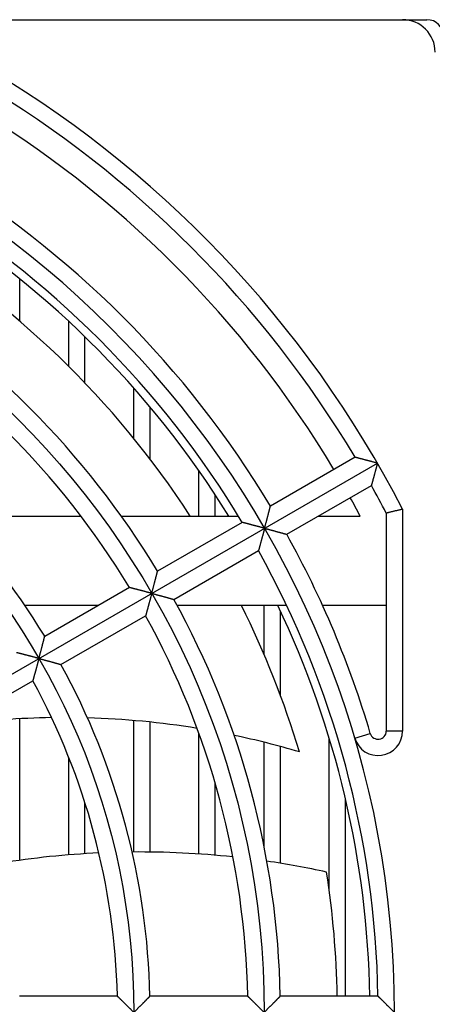
# Model space of a CAD drawing. Extents: x 716 to 5446, y -1825 to 2615.
# Drawn here: x 1075 to 1101, y 2511 to 2571 of the extents above; entities that cross this region are included whole.
import ezdxf

# ---------------------------------------------------------------- set-up
doc = ezdxf.new("R2010")
doc.units = 0
for name, color, linetype in [('33', 2, 'CONTINUOUS'), ('50FAN', 7, 'CONTINUOUS'), ('52FANカバー', 9, 'CONTINUOUS')]:
    doc.layers.add(name, color=color, linetype=linetype)

# ---------------------------------------------------------------- blocks, each defined once
blk = doc.blocks.new('A$C17B706D8')
at = {"layer": '50FAN', "color": 9, "linetype": 'Continuous'}
blk.add_line((-61.5, 61), (61.5, 61), dxfattribs=at)
blk.add_arc((61.5, 60), 1, 0, 90, dxfattribs=at)
at = {"layer": '52FANカバー', "linetype": 'Continuous'}
for p, q in [((36.5, 42.468), (36.5, 45.073)), ((39.5, 39.695), (39.5, 42.468)), ((40.5, 38.672), (40.5, 41.516)), ((43.5, 35.264), (43.5, 38.361)), ((44.5, 33.995), (44.5, 37.197)), ((57.084, 34.112), (51.887, 31.112)), ((23.816, 13.75), (58.457, 33.75)), ((47.5, 30.5), (47.5, 33.281)), ((52.887, 29.38), (58.084, 32.38)), ((48.5, 30.5), (48.5, 31.805)), ((60, 30.923), (60, 17.284)), ((32.402, 30.5), (40.247, 30.5)), ((42.73, 30.5), (49.918, 30.5)), ((54.828, 30.5), (57.4, 30.5)), ((59, 30.68), (59, 17.284)), ((50.155, 30.112), (44.958, 27.111)), ((45.958, 25.379), (51.155, 28.38)), ((43.226, 26.111), (38.028, 23.11)), ((41.301, 25), (36.813, 25)), ((52.888, 25), (46.164, 25)), ((51.5, 21.992), (51.5, 25)), ((59, 25), (55.092, 25)), ((39.028, 21.378), (44.226, 24.379)), ((52.5, 19.486), (52.5, 24.652)), ((32.098, 17.377), (37.296, 20.378)), ((36.5, 9.349), (36.5, 18.044)), ((43.5, 9.856), (43.5, 17.935)), ((44.5, 9.854), (44.5, 17.84)), ((47.5, 9.736), (47.5, 17.143)), ((57.061, 16.859), (58.02, 17.143)), ((60, 17.284), (59, 17.284)), ((51.5, 10.196), (51.5, 16.599)), ((52.5, 9.164), (52.5, 16.336)), ((55.5, 7.455), (55.5, 16.838)), ((39.5, 9.678), (39.5, 15.682)), ((48.5, 9.659), (48.5, 14.067)), ((40.5, 9.751), (40.5, 12.88)), ((56.5, 1), (56.5, 13.096)), ((42.488, 1), (36.486, 1)), ((50.49, 1), (44.489, 1)), ((58.491, 1), (52.49, 1))]:
    blk.add_line(p, q, dxfattribs=at)
for radius in [51.5, 43.5]:
    blk.add_circle((0, 0), radius, dxfattribs=at)
for centre, radius, start, end in [((60, 59), 2, 0, 90), ((0, 0), 59.5, 277.43308, 82.56693), ((0, 0), 67.5, 27.26604, 60), ((0, 0), 66.5, 30.86162, 59.13838), ((0, 0), 65, 30.88155, 59.11849), ((0, 0), 60.5, 30.94708, 59.05292), ((0, 0), 58, 31.72714, 59.01209), ((0, 0), 58.5, 30.97946, 59.02054), ((0, 0), 56, 33.00126, 58.97677), ((0, 0), 52.5, 31.09141, 58.90859), ((0, 0), 50.5, 31.13464, 58.86536), ((0, 0), 44.5, 31.28765, 58.71235), ((0, 0), 66.5, 27.47428, 29.13838), ((0, 0), 65, 27.98438, 29.11849), ((0, 0), 60.5, 16.46028, 29.05292), ((0, 0), 58.5, 0.97946, 29.02054), ((0, 0), 52.5, 1.09141, 28.90859), ((0, 0), 56, 16.60714, 26.51574), ((0, 0), 58, 0.98791, 25.53416), ((0, 0), 50.5, 1.13464, 28.86536), ((0, 0), 44.5, 1.28765, 28.71235), ((0, 0), 42.5, 1.34826, 28.65174), ((39.216, -32.323), 50.442, 90.87469, 97.49547), ((39.216, -32.323), 50.442, 80.6771, 88.36723), ((39.216, -32.323), 50.442, 73.35518, 78.04804), ((58.5, 17.284), 1.5, 196.46058, 0), ((58.5, 17.284), 0.5, 196.46028, 0), ((43.884, -44.004), 53.863, 92.69234, 99.14292), ((43.884, -44.004), 53.863, 83.92373, 90.52185), ((43.884, -44.004), 53.863, 77.73009, 81.68866), ((0, 0), 56, 1.02322, 8.86331)]:
    blk.add_arc(centre, radius, start, end, dxfattribs=at)
for points, knots in [([(58.457, 33.75), (58.439, 33.755), (58.403, 33.764), (58.349, 33.779), (58.295, 33.793), (58.24, 33.808), (58.186, 33.822), (58.131, 33.837), (58.076, 33.851), (58.022, 33.866), (57.968, 33.88), (57.914, 33.895), (57.861, 33.909), (57.808, 33.923), (57.756, 33.936), (57.705, 33.95), (57.655, 33.963), (57.605, 33.976), (57.557, 33.989), (57.51, 34.001), (57.465, 34.013), (57.421, 34.024), (57.378, 34.036), (57.338, 34.046), (57.3, 34.056), (57.263, 34.066), (57.23, 34.074), (57.199, 34.082), (57.171, 34.09), (57.146, 34.096), (57.126, 34.102), (57.109, 34.106), (57.096, 34.109), (57.089, 34.111), (57.085, 34.112), (57.084, 34.112)], [0, 0, 0, 0, 0.055333, 0.111162, 0.167367, 0.223828, 0.280431, 0.337062, 0.393611, 0.44997, 0.506032, 0.561694, 0.616851, 0.671398, 0.725228, 0.778234, 0.830304, 0.881322, 0.931169, 0.979716, 1.026827, 1.072354, 1.116137, 1.158002, 1.197755, 1.235184, 1.27005, 1.302089, 1.331008, 1.356487, 1.378179, 1.395714, 1.408709, 1.416776, 1.419544, 1.419544, 1.419544, 1.419544]), ([(58.457, 33.75), (58.452, 33.732), (58.442, 33.696), (58.428, 33.643), (58.413, 33.588), (58.399, 33.534), (58.384, 33.479), (58.369, 33.425), (58.354, 33.37), (58.34, 33.316), (58.325, 33.262), (58.311, 33.208), (58.296, 33.155), (58.282, 33.102), (58.268, 33.05), (58.254, 32.999), (58.24, 32.949), (58.227, 32.9), (58.214, 32.852), (58.201, 32.805), (58.188, 32.759), (58.176, 32.716), (58.165, 32.673), (58.154, 32.633), (58.143, 32.595), (58.133, 32.559), (58.124, 32.525), (58.116, 32.494), (58.108, 32.467), (58.101, 32.442), (58.096, 32.421), (58.091, 32.405), (58.087, 32.392), (58.085, 32.385), (58.084, 32.381), (58.084, 32.38)], [0, 0, 0, 0, 0.055333, 0.111162, 0.167367, 0.223828, 0.280431, 0.337062, 0.393611, 0.44997, 0.506032, 0.561694, 0.616851, 0.671398, 0.725228, 0.778234, 0.830304, 0.881322, 0.931169, 0.979716, 1.026827, 1.072354, 1.116137, 1.158002, 1.197755, 1.235184, 1.27005, 1.302089, 1.331008, 1.356487, 1.378179, 1.395714, 1.408709, 1.416776, 1.419544, 1.419544, 1.419544, 1.419544]), ([(51.529, 29.75), (51.533, 29.768), (51.543, 29.803), (51.557, 29.857), (51.572, 29.911), (51.586, 29.965), (51.6, 30.019), (51.615, 30.074), (51.629, 30.128), (51.644, 30.182), (51.658, 30.236), (51.672, 30.289), (51.686, 30.342), (51.7, 30.395), (51.714, 30.447), (51.727, 30.497), (51.74, 30.547), (51.753, 30.596), (51.766, 30.644), (51.778, 30.691), (51.79, 30.736), (51.801, 30.78), (51.812, 30.822), (51.822, 30.862), (51.832, 30.9), (51.842, 30.936), (51.85, 30.969), (51.858, 30.999), (51.865, 31.027), (51.872, 31.051), (51.877, 31.071), (51.881, 31.088), (51.884, 31.1), (51.886, 31.108), (51.887, 31.111), (51.887, 31.112)], [0, 0, 0, 0, 0.054995, 0.110477, 0.166328, 0.222437, 0.278689, 0.334975, 0.391186, 0.447216, 0.502958, 0.558307, 0.613158, 0.667405, 0.720938, 0.773647, 0.825419, 0.876134, 0.925669, 0.973894, 1.020668, 1.065842, 1.109253, 1.150727, 1.190069, 1.22707, 1.261493, 1.293082, 1.321553, 1.3466, 1.367891, 1.385077, 1.397795, 1.405682, 1.408385, 1.408385, 1.408385, 1.408385]), ([(60, 30.923), (59.971, 30.916), (59.915, 30.903), (59.83, 30.882), (59.746, 30.862), (59.664, 30.842), (59.584, 30.822), (59.507, 30.804), (59.434, 30.786), (59.365, 30.769), (59.3, 30.753), (59.241, 30.739), (59.187, 30.726), (59.14, 30.714), (59.099, 30.704), (59.065, 30.696), (59.038, 30.689), (59.018, 30.684), (59.007, 30.681), (59.001, 30.68), (59, 30.68)], [0, 0, 0, 0, 0.088091, 0.175686, 0.262147, 0.346837, 0.429123, 0.508381, 0.583999, 0.655384, 0.721968, 0.783207, 0.838595, 0.887663, 0.929988, 0.965194, 0.992957, 1.013012, 1.025149, 1.029218, 1.029218, 1.029218, 1.029218]), ([(51.529, 29.75), (51.511, 29.755), (51.475, 29.764), (51.421, 29.779), (51.367, 29.793), (51.312, 29.808), (51.257, 29.822), (51.203, 29.837), (51.148, 29.851), (51.094, 29.866), (51.039, 29.88), (50.986, 29.894), (50.932, 29.909), (50.88, 29.922), (50.828, 29.936), (50.776, 29.95), (50.726, 29.963), (50.677, 29.976), (50.628, 29.988), (50.582, 30.001), (50.536, 30.013), (50.492, 30.024), (50.45, 30.035), (50.409, 30.046), (50.371, 30.056), (50.335, 30.065), (50.301, 30.074), (50.27, 30.082), (50.242, 30.089), (50.217, 30.096), (50.197, 30.101), (50.18, 30.105), (50.167, 30.109), (50.159, 30.111), (50.156, 30.112), (50.155, 30.112)], [0, 0, 0, 0, 0.055355, 0.111207, 0.167435, 0.22392, 0.280546, 0.337199, 0.39377, 0.45015, 0.506234, 0.561916, 0.617093, 0.671659, 0.725509, 0.778534, 0.830623, 0.881661, 0.931528, 0.980096, 1.027229, 1.072779, 1.116587, 1.158477, 1.198257, 1.235714, 1.270609, 1.302677, 1.331626, 1.357134, 1.378853, 1.396411, 1.409423, 1.417503, 1.420275, 1.420275, 1.420275, 1.420275]), ([(51.529, 29.75), (51.524, 29.732), (51.514, 29.696), (51.5, 29.642), (51.485, 29.588), (51.47, 29.534), (51.456, 29.479), (51.441, 29.424), (51.426, 29.37), (51.411, 29.315), (51.397, 29.261), (51.382, 29.208), (51.368, 29.154), (51.353, 29.102), (51.339, 29.05), (51.325, 28.999), (51.312, 28.949), (51.298, 28.899), (51.285, 28.851), (51.272, 28.805), (51.26, 28.759), (51.248, 28.715), (51.236, 28.673), (51.225, 28.633), (51.214, 28.594), (51.205, 28.558), (51.195, 28.525), (51.187, 28.494), (51.179, 28.466), (51.172, 28.442), (51.167, 28.421), (51.162, 28.404), (51.158, 28.392), (51.156, 28.384), (51.155, 28.381), (51.155, 28.38)], [0, 0, 0, 0, 0.055355, 0.111207, 0.167435, 0.22392, 0.280546, 0.337199, 0.39377, 0.45015, 0.506234, 0.561916, 0.617093, 0.671659, 0.725509, 0.778534, 0.830623, 0.881661, 0.931528, 0.980096, 1.027229, 1.072779, 1.116587, 1.158477, 1.198257, 1.235714, 1.270609, 1.302677, 1.331626, 1.357134, 1.378853, 1.396411, 1.409423, 1.417503, 1.420275, 1.420275, 1.420275, 1.420275]), ([(51.529, 29.75), (51.546, 29.745), (51.582, 29.736), (51.635, 29.721), (51.689, 29.707), (51.743, 29.692), (51.798, 29.678), (51.852, 29.663), (51.906, 29.648), (51.96, 29.634), (52.014, 29.619), (52.067, 29.605), (52.12, 29.59), (52.173, 29.576), (52.224, 29.562), (52.275, 29.548), (52.325, 29.535), (52.374, 29.521), (52.422, 29.508), (52.468, 29.495), (52.513, 29.483), (52.557, 29.471), (52.598, 29.46), (52.638, 29.449), (52.676, 29.438), (52.712, 29.428), (52.745, 29.419), (52.775, 29.411), (52.803, 29.403), (52.827, 29.397), (52.847, 29.391), (52.863, 29.386), (52.876, 29.383), (52.883, 29.381), (52.887, 29.38), (52.887, 29.38)], [0, 0, 0, 0, 0.054995, 0.110477, 0.166328, 0.222437, 0.278689, 0.334975, 0.391186, 0.447216, 0.502958, 0.558307, 0.613158, 0.667405, 0.720938, 0.773647, 0.825419, 0.876134, 0.925669, 0.973894, 1.020668, 1.065842, 1.109253, 1.150727, 1.190069, 1.22707, 1.261493, 1.293082, 1.321553, 1.3466, 1.367891, 1.385077, 1.397795, 1.405682, 1.408385, 1.408385, 1.408385, 1.408385]), ([(44.6, 25.75), (44.605, 25.768), (44.615, 25.803), (44.629, 25.857), (44.643, 25.911), (44.658, 25.965), (44.672, 26.019), (44.687, 26.073), (44.701, 26.128), (44.715, 26.182), (44.73, 26.236), (44.744, 26.289), (44.758, 26.342), (44.771, 26.395), (44.785, 26.446), (44.798, 26.497), (44.812, 26.547), (44.824, 26.596), (44.837, 26.644), (44.849, 26.691), (44.861, 26.736), (44.872, 26.779), (44.883, 26.821), (44.893, 26.861), (44.903, 26.899), (44.913, 26.935), (44.921, 26.968), (44.929, 26.999), (44.936, 27.026), (44.942, 27.05), (44.948, 27.071), (44.952, 27.087), (44.955, 27.099), (44.957, 27.107), (44.958, 27.11), (44.958, 27.111)], [0, 0, 0, 0, 0.054969, 0.110422, 0.166246, 0.222326, 0.278551, 0.334809, 0.390994, 0.446997, 0.502714, 0.558038, 0.612865, 0.667087, 0.720597, 0.773282, 0.82503, 0.875721, 0.925231, 0.97343, 1.020177, 1.065323, 1.108705, 1.150147, 1.189457, 1.226424, 1.260812, 1.292365, 1.320801, 1.345814, 1.367074, 1.384232, 1.396929, 1.404802, 1.4075, 1.4075, 1.4075, 1.4075]), ([(44.6, 25.75), (44.583, 25.755), (44.548, 25.764), (44.496, 25.778), (44.443, 25.792), (44.39, 25.806), (44.337, 25.82), (44.284, 25.834), (44.231, 25.848), (44.178, 25.862), (44.125, 25.876), (44.073, 25.89), (44.021, 25.904), (43.97, 25.917), (43.919, 25.931), (43.869, 25.944), (43.819, 25.957), (43.771, 25.97), (43.724, 25.982), (43.677, 25.994), (43.632, 26.006), (43.589, 26.017), (43.547, 26.028), (43.506, 26.039), (43.467, 26.049), (43.431, 26.058), (43.396, 26.067), (43.364, 26.075), (43.335, 26.083), (43.308, 26.09), (43.285, 26.096), (43.265, 26.101), (43.249, 26.105), (43.237, 26.108), (43.23, 26.11), (43.227, 26.111), (43.226, 26.111)], [0, 0, 0, 0, 0.053748, 0.107969, 0.16255, 0.217384, 0.272362, 0.327381, 0.38234, 0.437139, 0.491682, 0.545871, 0.599612, 0.65281, 0.705367, 0.757187, 0.808169, 0.85821, 0.907203, 0.955034, 1.001584, 1.046723, 1.090312, 1.132201, 1.172224, 1.210197, 1.245919, 1.279166, 1.309687, 1.33721, 1.361433, 1.382034, 1.398669, 1.410983, 1.41862, 1.421238, 1.421238, 1.421238, 1.421238]), ([(44.6, 25.75), (44.596, 25.733), (44.586, 25.698), (44.572, 25.646), (44.558, 25.593), (44.544, 25.54), (44.53, 25.487), (44.515, 25.434), (44.501, 25.381), (44.487, 25.328), (44.472, 25.275), (44.458, 25.223), (44.444, 25.171), (44.43, 25.12), (44.416, 25.069), (44.403, 25.019), (44.389, 24.97), (44.376, 24.922), (44.363, 24.875), (44.35, 24.829), (44.338, 24.784), (44.326, 24.74), (44.314, 24.698), (44.303, 24.658), (44.293, 24.62), (44.282, 24.583), (44.273, 24.549), (44.264, 24.517), (44.256, 24.487), (44.249, 24.461), (44.242, 24.438), (44.237, 24.418), (44.232, 24.402), (44.229, 24.39), (44.227, 24.383), (44.226, 24.38), (44.226, 24.379)], [0, 0, 0, 0, 0.053748, 0.107969, 0.16255, 0.217384, 0.272362, 0.327381, 0.38234, 0.437139, 0.491682, 0.545871, 0.599612, 0.65281, 0.705367, 0.757187, 0.808169, 0.85821, 0.907203, 0.955034, 1.001584, 1.046723, 1.090312, 1.132201, 1.172224, 1.210197, 1.245919, 1.279166, 1.309687, 1.33721, 1.361433, 1.382034, 1.398669, 1.410983, 1.41862, 1.421238, 1.421238, 1.421238, 1.421238]), ([(44.6, 25.75), (44.618, 25.745), (44.654, 25.736), (44.707, 25.721), (44.761, 25.707), (44.815, 25.692), (44.869, 25.678), (44.924, 25.663), (44.978, 25.648), (45.032, 25.634), (45.086, 25.619), (45.139, 25.605), (45.192, 25.59), (45.244, 25.576), (45.296, 25.562), (45.346, 25.548), (45.396, 25.534), (45.445, 25.521), (45.493, 25.508), (45.539, 25.495), (45.584, 25.483), (45.628, 25.471), (45.67, 25.459), (45.709, 25.448), (45.747, 25.438), (45.783, 25.428), (45.816, 25.419), (45.846, 25.41), (45.873, 25.403), (45.897, 25.396), (45.918, 25.39), (45.934, 25.386), (45.946, 25.382), (45.954, 25.38), (45.957, 25.379), (45.958, 25.379)], [0, 0, 0, 0, 0.054969, 0.110422, 0.166246, 0.222326, 0.278551, 0.334809, 0.390994, 0.446997, 0.502714, 0.558038, 0.612865, 0.667087, 0.720597, 0.773282, 0.82503, 0.875721, 0.925231, 0.97343, 1.020177, 1.065323, 1.108705, 1.150147, 1.189457, 1.226424, 1.260812, 1.292365, 1.320801, 1.345814, 1.367074, 1.384232, 1.396929, 1.404802, 1.4075, 1.4075, 1.4075, 1.4075]), ([(37.672, 21.75), (37.677, 21.768), (37.686, 21.803), (37.701, 21.857), (37.715, 21.911), (37.729, 21.965), (37.744, 22.019), (37.758, 22.073), (37.773, 22.128), (37.787, 22.182), (37.801, 22.235), (37.815, 22.289), (37.829, 22.342), (37.843, 22.394), (37.856, 22.446), (37.87, 22.497), (37.883, 22.547), (37.896, 22.596), (37.908, 22.644), (37.92, 22.69), (37.932, 22.735), (37.943, 22.779), (37.954, 22.821), (37.964, 22.861), (37.974, 22.899), (37.983, 22.934), (37.992, 22.968), (38, 22.998), (38.007, 23.025), (38.013, 23.05), (38.018, 23.07), (38.022, 23.086), (38.025, 23.099), (38.027, 23.106), (38.028, 23.11), (38.028, 23.11)], [0, 0, 0, 0, 0.054932, 0.110349, 0.166135, 0.222177, 0.278363, 0.334585, 0.390733, 0.4467, 0.502382, 0.557672, 0.612466, 0.666656, 0.720133, 0.772787, 0.824502, 0.87516, 0.924636, 0.9728, 1.019511, 1.064618, 1.10796, 1.14936, 1.188625, 1.225545, 1.259886, 1.291391, 1.31978, 1.344747, 1.365964, 1.383085, 1.395752, 1.403606, 1.406297, 1.406297, 1.406297, 1.406297]), ([(37.672, 21.75), (37.655, 21.755), (37.62, 21.764), (37.568, 21.778), (37.515, 21.792), (37.462, 21.806), (37.409, 21.82), (37.356, 21.834), (37.302, 21.848), (37.249, 21.862), (37.197, 21.876), (37.144, 21.89), (37.092, 21.904), (37.041, 21.917), (36.99, 21.931), (36.94, 21.944), (36.891, 21.957), (36.842, 21.969), (36.795, 21.982), (36.748, 21.994), (36.703, 22.005), (36.66, 22.017), (36.617, 22.028), (36.577, 22.038), (36.538, 22.048), (36.501, 22.057), (36.467, 22.066), (36.435, 22.075), (36.405, 22.082), (36.379, 22.089), (36.355, 22.095), (36.335, 22.1), (36.319, 22.104), (36.307, 22.107), (36.3, 22.109), (36.297, 22.11), (36.296, 22.11)], [0, 0, 0, 0, 0.053787, 0.108048, 0.162671, 0.217545, 0.272564, 0.327623, 0.382621, 0.437458, 0.492037, 0.546263, 0.600039, 0.653271, 0.705863, 0.757716, 0.808732, 0.858808, 0.907836, 0.955703, 1.002291, 1.047469, 1.0911, 1.133032, 1.173101, 1.211122, 1.246895, 1.280192, 1.310766, 1.338341, 1.362615, 1.383262, 1.399937, 1.412282, 1.419941, 1.422566, 1.422566, 1.422566, 1.422566]), ([(37.672, 21.75), (37.667, 21.733), (37.658, 21.698), (37.644, 21.646), (37.63, 21.593), (37.616, 21.54), (37.601, 21.487), (37.587, 21.434), (37.573, 21.381), (37.558, 21.328), (37.544, 21.275), (37.53, 21.223), (37.515, 21.171), (37.501, 21.12), (37.488, 21.069), (37.474, 21.019), (37.46, 20.97), (37.447, 20.922), (37.434, 20.874), (37.421, 20.828), (37.409, 20.783), (37.397, 20.74), (37.385, 20.698), (37.374, 20.658), (37.363, 20.619), (37.353, 20.582), (37.343, 20.548), (37.335, 20.516), (37.326, 20.487), (37.319, 20.46), (37.312, 20.437), (37.307, 20.417), (37.302, 20.401), (37.299, 20.389), (37.297, 20.382), (37.296, 20.379), (37.296, 20.378)], [0, 0, 0, 0, 0.053787, 0.108048, 0.162671, 0.217545, 0.272564, 0.327623, 0.382621, 0.437458, 0.492037, 0.546263, 0.600039, 0.653271, 0.705863, 0.757716, 0.808732, 0.858808, 0.907836, 0.955703, 1.002291, 1.047469, 1.0911, 1.133032, 1.173101, 1.211122, 1.246895, 1.280192, 1.310766, 1.338341, 1.362615, 1.383262, 1.399937, 1.412282, 1.419941, 1.422566, 1.422566, 1.422566, 1.422566]), ([(37.672, 21.75), (37.69, 21.745), (37.725, 21.736), (37.779, 21.721), (37.833, 21.707), (37.887, 21.692), (37.941, 21.678), (37.995, 21.663), (38.049, 21.648), (38.103, 21.634), (38.157, 21.619), (38.21, 21.604), (38.263, 21.59), (38.315, 21.576), (38.367, 21.562), (38.418, 21.548), (38.467, 21.534), (38.516, 21.521), (38.564, 21.507), (38.61, 21.495), (38.655, 21.482), (38.699, 21.47), (38.74, 21.459), (38.78, 21.448), (38.818, 21.437), (38.853, 21.427), (38.886, 21.418), (38.917, 21.41), (38.944, 21.402), (38.968, 21.395), (38.988, 21.39), (39.005, 21.385), (39.017, 21.382), (39.024, 21.38), (39.028, 21.379), (39.028, 21.378)], [0, 0, 0, 0, 0.054932, 0.110349, 0.166135, 0.222177, 0.278363, 0.334585, 0.390733, 0.4467, 0.502382, 0.557672, 0.612466, 0.666656, 0.720133, 0.772787, 0.824502, 0.87516, 0.924636, 0.9728, 1.019511, 1.064618, 1.10796, 1.14936, 1.188625, 1.225545, 1.259886, 1.291391, 1.31978, 1.344747, 1.365964, 1.383085, 1.395752, 1.403606, 1.406297, 1.406297, 1.406297, 1.406297]), ([(43.5, 0), (43.487, 0.013), (43.462, 0.038), (43.423, 0.076), (43.385, 0.115), (43.346, 0.154), (43.307, 0.193), (43.268, 0.231), (43.229, 0.27), (43.19, 0.309), (43.151, 0.347), (43.113, 0.385), (43.075, 0.423), (43.037, 0.461), (43, 0.498), (42.963, 0.534), (42.926, 0.57), (42.891, 0.605), (42.856, 0.639), (42.822, 0.673), (42.789, 0.705), (42.757, 0.737), (42.725, 0.768), (42.696, 0.797), (42.667, 0.825), (42.64, 0.852), (42.614, 0.877), (42.591, 0.9), (42.569, 0.921), (42.549, 0.94), (42.532, 0.957), (42.517, 0.972), (42.505, 0.983), (42.497, 0.992), (42.491, 0.997), (42.489, 0.999), (42.488, 1)], [0, 0, 0, 0, 0.053787, 0.108048, 0.162671, 0.217545, 0.272564, 0.327623, 0.382621, 0.437458, 0.492037, 0.546263, 0.600039, 0.653271, 0.705863, 0.757716, 0.808732, 0.858808, 0.907836, 0.955703, 1.002291, 1.047469, 1.0911, 1.133032, 1.173101, 1.211122, 1.246895, 1.280192, 1.310766, 1.338341, 1.362615, 1.383262, 1.399937, 1.412282, 1.419941, 1.422566, 1.422566, 1.422566, 1.422566]), ([(43.5, 0), (43.513, 0.013), (43.539, 0.039), (43.578, 0.078), (43.617, 0.118), (43.657, 0.157), (43.697, 0.197), (43.736, 0.237), (43.776, 0.277), (43.815, 0.316), (43.854, 0.356), (43.893, 0.395), (43.932, 0.434), (43.97, 0.472), (44.008, 0.51), (44.045, 0.548), (44.081, 0.585), (44.116, 0.621), (44.151, 0.656), (44.185, 0.69), (44.218, 0.723), (44.249, 0.756), (44.279, 0.786), (44.308, 0.816), (44.336, 0.844), (44.362, 0.87), (44.386, 0.895), (44.408, 0.917), (44.427, 0.937), (44.445, 0.955), (44.46, 0.97), (44.471, 0.982), (44.48, 0.991), (44.486, 0.997), (44.488, 0.999), (44.489, 1)], [0, 0, 0, 0, 0.054932, 0.110349, 0.166135, 0.222177, 0.278363, 0.334585, 0.390733, 0.4467, 0.502382, 0.557672, 0.612466, 0.666656, 0.720133, 0.772787, 0.824502, 0.87516, 0.924636, 0.9728, 1.019511, 1.064618, 1.10796, 1.14936, 1.188625, 1.225545, 1.259886, 1.291391, 1.31978, 1.344747, 1.365964, 1.383085, 1.395752, 1.403606, 1.406297, 1.406297, 1.406297, 1.406297]), ([(51.5, 0), (51.487, 0.013), (51.462, 0.038), (51.424, 0.076), (51.385, 0.115), (51.346, 0.154), (51.307, 0.192), (51.268, 0.231), (51.229, 0.27), (51.19, 0.309), (51.152, 0.347), (51.113, 0.385), (51.075, 0.423), (51.038, 0.46), (51, 0.497), (50.963, 0.534), (50.927, 0.57), (50.892, 0.605), (50.857, 0.639), (50.823, 0.673), (50.79, 0.705), (50.758, 0.737), (50.727, 0.768), (50.697, 0.797), (50.668, 0.825), (50.641, 0.852), (50.616, 0.877), (50.592, 0.9), (50.57, 0.921), (50.551, 0.94), (50.534, 0.957), (50.519, 0.972), (50.507, 0.983), (50.499, 0.992), (50.493, 0.997), (50.491, 0.999), (50.49, 1)], [0, 0, 0, 0, 0.053748, 0.107969, 0.16255, 0.217384, 0.272362, 0.327381, 0.38234, 0.437139, 0.491682, 0.545871, 0.599612, 0.65281, 0.705367, 0.757187, 0.808169, 0.85821, 0.907203, 0.955034, 1.001584, 1.046723, 1.090312, 1.132201, 1.172224, 1.210197, 1.245919, 1.279166, 1.309687, 1.33721, 1.361433, 1.382034, 1.398669, 1.410983, 1.41862, 1.421238, 1.421238, 1.421238, 1.421238]), ([(51.5, 0), (51.513, 0.013), (51.539, 0.039), (51.578, 0.078), (51.618, 0.118), (51.657, 0.157), (51.697, 0.197), (51.736, 0.237), (51.776, 0.277), (51.816, 0.316), (51.855, 0.356), (51.894, 0.395), (51.932, 0.434), (51.97, 0.473), (52.008, 0.511), (52.045, 0.548), (52.081, 0.585), (52.117, 0.621), (52.152, 0.656), (52.186, 0.69), (52.218, 0.723), (52.25, 0.756), (52.281, 0.786), (52.31, 0.816), (52.337, 0.844), (52.363, 0.87), (52.387, 0.895), (52.409, 0.917), (52.429, 0.937), (52.446, 0.955), (52.461, 0.97), (52.473, 0.982), (52.482, 0.991), (52.487, 0.997), (52.49, 0.999), (52.49, 1)], [0, 0, 0, 0, 0.054969, 0.110422, 0.166246, 0.222326, 0.278551, 0.334809, 0.390994, 0.446997, 0.502714, 0.558038, 0.612865, 0.667087, 0.720597, 0.773282, 0.82503, 0.875721, 0.925231, 0.97343, 1.020177, 1.065323, 1.108705, 1.150147, 1.189457, 1.226424, 1.260812, 1.292365, 1.320801, 1.345814, 1.367074, 1.384232, 1.396929, 1.404802, 1.4075, 1.4075, 1.4075, 1.4075]), ([(59.5, 0), (59.487, 0.013), (59.461, 0.039), (59.421, 0.079), (59.381, 0.118), (59.342, 0.158), (59.301, 0.198), (59.261, 0.238), (59.221, 0.278), (59.181, 0.318), (59.142, 0.357), (59.102, 0.397), (59.063, 0.435), (59.024, 0.474), (58.986, 0.512), (58.948, 0.549), (58.911, 0.586), (58.875, 0.622), (58.84, 0.657), (58.805, 0.691), (58.772, 0.724), (58.739, 0.756), (58.708, 0.786), (58.679, 0.816), (58.65, 0.844), (58.624, 0.87), (58.599, 0.894), (58.576, 0.917), (58.555, 0.937), (58.537, 0.955), (58.522, 0.97), (58.51, 0.982), (58.5, 0.991), (58.495, 0.997), (58.492, 0.999), (58.491, 1)], [0, 0, 0, 0, 0.055355, 0.111207, 0.167435, 0.22392, 0.280546, 0.337199, 0.39377, 0.45015, 0.506234, 0.561916, 0.617093, 0.671659, 0.725509, 0.778534, 0.830623, 0.881661, 0.931528, 0.980096, 1.027229, 1.072779, 1.116587, 1.158477, 1.198257, 1.235714, 1.270609, 1.302677, 1.331626, 1.357134, 1.378853, 1.396411, 1.409423, 1.417503, 1.420275, 1.420275, 1.420275, 1.420275])]:
    blk.add_open_spline(points, degree=3, knots=knots, dxfattribs=at)

msp = doc.modelspace()

# ---------------------------------------------------------------- block references
at = {"layer": '33'}
msp.add_blockref('A$C17B706D8', (1038.7220054, 2510.1916386), dxfattribs=at)

doc.saveas('drawing.dxf')
